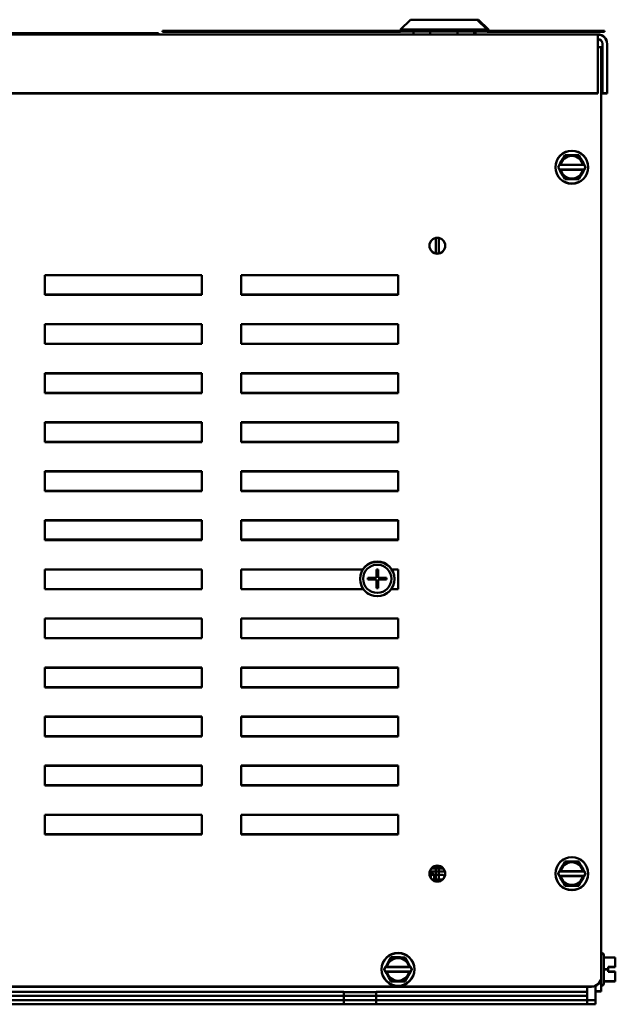
# Model space of a CAD drawing. Units: inches. Extents: x 2 to 86, y 1 to 67.
# Drawn here: x 66.3 to 71.3, y 13.3 to 21.6 of the extents above; entities that cross this region are included whole.
import ezdxf

# ---------------------------------------------------------------- set-up
doc = ezdxf.new("R2010")
doc.units = ezdxf.units.IN
doc.header["$LTSCALE"] = 4
doc.header["$MEASUREMENT"] = 0
doc.layers.add('Visible (ANSI)', color=7, linetype='Continuous', lineweight=50)

msp = doc.modelspace()

# ---------------------------------------------------------------- linework, layer by layer
at = {"layer": 'Visible (ANSI)'}
for p, q in [((69.5871, 21.6205), (69.5038, 21.5371)), ((69.5871, 21.6205), (70.1551, 21.6205)), ((70.1551, 21.6205), (70.2385, 21.5371)), ((70.1551, 21.6205), (70.1665, 21.6205)), ((70.1551, 21.6185), (70.1665, 21.6185)), ((70.1665, 21.6205), (70.2498, 21.5371)), ((70.1665, 21.6185), (70.2498, 21.5352)), ((71.1789, 21.4959), (59.6789, 21.4959)), ((71.1789, 21.494), (59.6789, 21.494)), ((63.6149, 21.5066), (67.3649, 21.5066)), ((63.6149, 21.5047), (67.3649, 21.5047)), ((67.3649, 21.5033), (63.6149, 21.5033)), ((67.3649, 21.5013), (63.6149, 21.5013)), ((67.3649, 21.5066), (67.4483, 21.5066)), ((67.3649, 21.5047), (67.4483, 21.5047)), ((67.4483, 21.5033), (67.3649, 21.5033)), ((67.4483, 21.5013), (67.3649, 21.5013)), ((67.4483, 21.5033), (67.4483, 21.5066)), ((67.4483, 21.5013), (67.4483, 21.5047)), ((67.4798, 21.5271), (69.4464, 21.5271)), ((67.4798, 21.5271), (67.4798, 21.5205)), ((67.4798, 21.5252), (69.4464, 21.5252)), ((67.4798, 21.5252), (67.4798, 21.5185)), ((69.4464, 21.5205), (67.4798, 21.5205)), ((69.4464, 21.5185), (67.4798, 21.5185)), ((69.4464, 21.5271), (69.4464, 21.5205)), ((69.5038, 21.5271), (69.4464, 21.5271)), ((69.4464, 21.5252), (69.4464, 21.5185)), ((69.5038, 21.5252), (69.4464, 21.5252)), ((69.4464, 21.5205), (69.5038, 21.5205)), ((69.4464, 21.5185), (69.5038, 21.5185)), ((70.2385, 21.5371), (69.5038, 21.5371)), ((69.5038, 21.5205), (69.5038, 21.5371)), ((69.5038, 21.5205), (70.2385, 21.5205)), ((69.6125, 21.5205), (69.6125, 21.4959)), ((69.7555, 21.5205), (69.7555, 21.4959)), ((69.9868, 21.5205), (69.9868, 21.4959)), ((70.1298, 21.5205), (70.1298, 21.4959)), ((70.1411, 21.5205), (70.1411, 21.4959)), ((70.1411, 21.5185), (70.1411, 21.494)), ((70.2385, 21.5205), (70.2385, 21.5371)), ((70.2498, 21.5371), (70.2385, 21.5371)), ((70.2498, 21.5352), (70.2385, 21.5352)), ((71.2371, 21.5271), (70.2385, 21.5271)), ((71.2371, 21.5252), (70.2385, 21.5252)), ((70.2385, 21.5205), (71.2371, 21.5205)), ((70.2385, 21.5185), (71.2371, 21.5185)), ((70.2498, 21.5271), (70.2498, 21.5371)), ((70.2498, 21.5252), (70.2498, 21.5352)), ((71.1789, 21.4959), (71.1789, 21.4159)), ((71.1789, 21.494), (71.1789, 21.414)), ((71.2371, 21.5271), (71.2371, 21.5205)), ((71.2371, 21.5252), (71.2371, 21.5185)), ((71.1789, 21.4159), (71.1789, 20.9959)), ((71.1789, 21.414), (71.1789, 20.994)), ((71.2189, 21.4159), (71.2189, 20.9959)), ((71.2189, 21.414), (71.2189, 20.994)), ((71.2589, 20.9959), (71.2589, 21.4159)), ((71.2589, 20.994), (71.2589, 21.414)), ((71.1789, 21.3883), (71.2088, 21.3883)), ((71.1789, 21.3864), (71.2088, 21.3864)), ((71.2088, 21.3883), (71.2088, 13.4917)), ((71.2088, 21.3864), (71.2088, 13.4897)), ((71.1789, 20.9959), (59.6789, 20.9959)), ((71.1789, 20.994), (59.6789, 20.994)), ((71.2189, 20.9959), (71.2589, 20.9959)), ((71.2189, 20.994), (71.2589, 20.994)), ((70.8815, 20.4375), (70.8603, 20.4009)), ((70.8815, 20.4356), (70.8603, 20.399)), ((70.8815, 20.4375), (70.9003, 20.47)), ((70.8815, 20.4356), (70.9003, 20.468)), ((70.9003, 20.47), (70.9378, 20.4699)), ((70.9003, 20.468), (70.9378, 20.468)), ((70.9801, 20.4699), (70.9378, 20.4699)), ((70.9801, 20.4679), (70.9378, 20.468)), ((70.9801, 20.4699), (71.0176, 20.4698)), ((70.9801, 20.4679), (71.0176, 20.4679)), ((71.0176, 20.4698), (71.0363, 20.4374)), ((71.0176, 20.4679), (71.0363, 20.4354)), ((71.0574, 20.4007), (71.0363, 20.4374)), ((71.0574, 20.3988), (71.0363, 20.4354)), ((70.8415, 20.3685), (70.8531, 20.3885)), ((70.8415, 20.3665), (70.8531, 20.3865)), ((70.853, 20.3485), (70.8415, 20.3685)), ((70.853, 20.3465), (70.8415, 20.3665)), ((70.857, 20.3485), (70.853, 20.3485)), ((70.8602, 20.336), (70.853, 20.3485)), ((70.857, 20.3465), (70.853, 20.3465)), ((70.8602, 20.3341), (70.853, 20.3465)), ((70.8531, 20.3885), (70.8603, 20.4009)), ((70.8531, 20.3865), (70.8603, 20.399)), ((70.8531, 20.3885), (70.857, 20.3885)), ((70.8531, 20.3865), (70.857, 20.3865)), ((70.857, 20.3885), (70.8638, 20.3885)), ((70.857, 20.3865), (70.8638, 20.3865)), ((70.8638, 20.3485), (70.857, 20.3485)), ((70.8638, 20.3465), (70.857, 20.3465)), ((70.8602, 20.336), (70.8813, 20.2993)), ((70.8602, 20.3341), (70.8813, 20.2974)), ((71.0538, 20.3882), (70.8638, 20.3885)), ((71.0538, 20.3863), (70.8638, 20.3865)), ((70.8638, 20.3485), (71.0538, 20.3482)), ((70.8638, 20.3465), (71.0538, 20.3463)), ((71.0361, 20.2992), (71.0573, 20.3358)), ((71.0361, 20.2972), (71.0573, 20.3338)), ((71.0538, 20.3882), (71.0606, 20.3882)), ((71.0538, 20.3863), (71.0606, 20.3863)), ((71.0606, 20.3482), (71.0538, 20.3482)), ((71.0606, 20.3463), (71.0538, 20.3463)), ((71.0645, 20.3482), (71.0573, 20.3358)), ((71.0645, 20.3463), (71.0573, 20.3338)), ((71.0574, 20.4007), (71.0646, 20.3882)), ((71.0574, 20.3988), (71.0646, 20.3863)), ((71.0606, 20.3882), (71.0646, 20.3882)), ((71.0606, 20.3863), (71.0646, 20.3863)), ((71.0645, 20.3482), (71.0606, 20.3482)), ((71.0645, 20.3463), (71.0606, 20.3463)), ((71.0761, 20.3682), (71.0645, 20.3482)), ((71.0761, 20.3663), (71.0645, 20.3463)), ((71.0646, 20.3882), (71.0761, 20.3682)), ((71.0646, 20.3863), (71.0761, 20.3663)), ((70.9, 20.2668), (70.8813, 20.2993)), ((70.9, 20.2649), (70.8813, 20.2974)), ((70.9375, 20.2668), (70.9, 20.2668)), ((70.9375, 20.2649), (70.9, 20.2649)), ((70.9375, 20.2668), (70.9798, 20.2668)), ((70.9375, 20.2649), (70.9798, 20.2648)), ((71.0173, 20.2667), (70.9798, 20.2668)), ((71.0173, 20.2648), (70.9798, 20.2648)), ((71.0361, 20.2992), (71.0173, 20.2667)), ((71.0361, 20.2972), (71.0173, 20.2648)), ((69.8025, 19.636), (69.8025, 19.7673)), ((69.8025, 19.6341), (69.8025, 19.7654)), ((69.8291, 19.7673), (69.8291, 19.636)), ((69.8291, 19.7654), (69.8291, 19.6341)), ((66.4828, 19.285), (66.4828, 19.4517)), ((66.4828, 19.4517), (67.8161, 19.4517)), ((66.4828, 19.2831), (66.4828, 19.4497)), ((66.4828, 19.4497), (67.8161, 19.4497)), ((67.8155, 19.4517), (67.8155, 19.285)), ((67.8155, 19.4497), (67.8155, 19.2831)), ((67.8161, 19.4517), (67.8161, 19.285)), ((67.8161, 19.4497), (67.8161, 19.2831)), ((68.1495, 19.285), (68.1495, 19.4517)), ((68.1495, 19.4517), (69.4828, 19.4517)), ((68.1495, 19.2831), (68.1495, 19.4497)), ((68.1495, 19.4497), (69.4828, 19.4497)), ((69.4821, 19.4517), (69.4821, 19.285)), ((69.4821, 19.4497), (69.4821, 19.2831)), ((69.4828, 19.4517), (69.4828, 19.285)), ((69.4828, 19.4497), (69.4828, 19.2831)), ((67.8161, 19.285), (66.4828, 19.285)), ((67.8161, 19.2831), (66.4828, 19.2831)), ((69.4828, 19.285), (68.1495, 19.285)), ((69.4828, 19.2831), (68.1495, 19.2831)), ((66.4828, 18.8683), (66.4828, 19.035)), ((66.4828, 19.035), (67.8161, 19.035)), ((66.4828, 18.8664), (66.4828, 19.0331)), ((66.4828, 19.0331), (67.8161, 19.0331)), ((67.8161, 19.035), (67.8161, 18.8683)), ((67.8161, 19.0331), (67.8161, 18.8664)), ((68.1495, 18.8683), (68.1495, 19.035)), ((68.1495, 19.035), (69.4828, 19.035)), ((68.1495, 18.8664), (68.1495, 19.0331)), ((68.1495, 19.0331), (69.4828, 19.0331)), ((69.4828, 19.035), (69.4828, 18.8683)), ((69.4828, 19.0331), (69.4828, 18.8664)), ((67.8161, 18.8683), (66.4828, 18.8683)), ((67.8161, 18.8664), (66.4828, 18.8664)), ((69.4828, 18.8683), (68.1495, 18.8683)), ((69.4828, 18.8664), (68.1495, 18.8664)), ((66.4828, 18.4517), (66.4828, 18.6183)), ((66.4828, 18.6183), (67.8161, 18.6183)), ((66.4828, 18.4497), (66.4828, 18.6164)), ((66.4828, 18.6164), (67.8161, 18.6164)), ((67.8161, 18.6183), (67.8161, 18.4517)), ((67.8161, 18.6164), (67.8161, 18.4497)), ((68.1495, 18.4517), (68.1495, 18.6183)), ((68.1495, 18.6183), (69.4828, 18.6183)), ((68.1495, 18.4497), (68.1495, 18.6164)), ((68.1495, 18.6164), (69.4828, 18.6164)), ((69.4828, 18.6183), (69.4828, 18.4517)), ((69.4828, 18.6164), (69.4828, 18.4497)), ((67.8161, 18.4517), (66.4828, 18.4517)), ((67.8161, 18.4497), (66.4828, 18.4497)), ((69.4828, 18.4517), (68.1495, 18.4517)), ((69.4828, 18.4497), (68.1495, 18.4497)), ((66.4828, 18.035), (66.4828, 18.2017)), ((66.4828, 18.2017), (67.8161, 18.2017)), ((66.4828, 18.0331), (66.4828, 18.1997)), ((66.4828, 18.1997), (67.8161, 18.1997)), ((67.8161, 18.2017), (67.8161, 18.035)), ((67.8161, 18.1997), (67.8161, 18.0331)), ((68.1495, 18.035), (68.1495, 18.2017)), ((68.1495, 18.2017), (69.4828, 18.2017)), ((68.1495, 18.0331), (68.1495, 18.1997)), ((68.1495, 18.1997), (69.4828, 18.1997)), ((69.4828, 18.2017), (69.4828, 18.035)), ((69.4828, 18.1997), (69.4828, 18.0331)), ((67.8161, 18.035), (66.4828, 18.035)), ((67.8161, 18.0331), (66.4828, 18.0331)), ((69.4828, 18.035), (68.1495, 18.035)), ((69.4828, 18.0331), (68.1495, 18.0331)), ((66.4828, 17.6183), (66.4828, 17.785)), ((66.4828, 17.785), (67.8161, 17.785)), ((66.4828, 17.6164), (66.4828, 17.7831)), ((66.4828, 17.7831), (67.8161, 17.7831)), ((67.8161, 17.785), (67.8161, 17.6183)), ((67.8161, 17.7831), (67.8161, 17.6164)), ((68.1495, 17.6183), (68.1495, 17.785)), ((68.1495, 17.785), (69.4828, 17.785)), ((68.1495, 17.6164), (68.1495, 17.7831)), ((68.1495, 17.7831), (69.4828, 17.7831)), ((69.4828, 17.785), (69.4828, 17.6183)), ((69.4828, 17.7831), (69.4828, 17.6164)), ((67.8161, 17.6183), (66.4828, 17.6183)), ((67.8161, 17.6164), (66.4828, 17.6164)), ((69.4828, 17.6183), (68.1495, 17.6183)), ((69.4828, 17.6164), (68.1495, 17.6164)), ((66.4828, 17.2017), (66.4828, 17.3683)), ((66.4828, 17.3683), (67.8161, 17.3683)), ((66.4828, 17.1997), (66.4828, 17.3664)), ((66.4828, 17.3664), (67.8161, 17.3664)), ((67.8161, 17.3683), (67.8161, 17.2017)), ((67.8161, 17.3664), (67.8161, 17.1997)), ((68.1495, 17.2017), (68.1495, 17.3683)), ((68.1495, 17.3683), (69.4828, 17.3683)), ((68.1495, 17.1997), (68.1495, 17.3664)), ((68.1495, 17.3664), (69.4828, 17.3664)), ((69.4828, 17.3683), (69.4828, 17.2017)), ((69.4828, 17.3664), (69.4828, 17.1997)), ((66.4828, 17.205), (67.8161, 17.205)), ((67.8161, 17.2017), (66.4828, 17.2017)), ((67.8161, 17.1997), (66.4828, 17.1997)), ((68.1495, 17.205), (69.4828, 17.205)), ((69.4828, 17.2017), (68.1495, 17.2017)), ((69.4828, 17.1997), (68.1495, 17.1997)), ((66.4828, 16.785), (66.4828, 16.9517)), ((66.4828, 16.9517), (67.8161, 16.9517)), ((66.4828, 16.7831), (66.4828, 16.9497)), ((66.4828, 16.9497), (67.8161, 16.9497)), ((67.8161, 16.9517), (67.8161, 16.785)), ((67.8161, 16.9497), (67.8161, 16.7831)), ((68.1495, 16.785), (68.1495, 16.9517)), ((68.1495, 16.9517), (69.183, 16.9517)), ((68.1495, 16.7831), (68.1495, 16.9497)), ((68.1495, 16.9497), (69.183, 16.9497)), ((69.2993, 16.9513), (69.3059, 16.9513)), ((69.2993, 16.9511), (69.2993, 16.9513)), ((69.2993, 16.8786), (69.2993, 16.9511)), ((69.3059, 16.9513), (69.3126, 16.9513)), ((69.3126, 16.9513), (69.3126, 16.9511)), ((69.3126, 16.9511), (69.3126, 16.8786)), ((69.4289, 16.9517), (69.4828, 16.9517)), ((69.4289, 16.9497), (69.4828, 16.9497)), ((69.4828, 16.9517), (69.4828, 16.785)), ((69.4828, 16.9497), (69.4828, 16.7831)), ((69.2263, 16.8786), (69.2266, 16.8786)), ((69.2263, 16.8717), (69.2263, 16.8786)), ((69.2263, 16.8648), (69.2263, 16.8717)), ((69.2266, 16.8648), (69.2263, 16.8648)), ((69.2266, 16.8786), (69.2993, 16.8786)), ((69.2993, 16.8648), (69.2266, 16.8648)), ((69.2993, 16.7923), (69.2993, 16.8648)), ((69.3126, 16.8786), (69.3853, 16.8786)), ((69.3126, 16.8648), (69.3126, 16.7923)), ((69.3853, 16.8648), (69.3126, 16.8648)), ((69.3853, 16.8786), (69.3853, 16.8648)), ((67.8161, 16.785), (66.4828, 16.785)), ((67.8161, 16.7831), (66.4828, 16.7831)), ((69.1876, 16.785), (68.1495, 16.785)), ((69.1876, 16.7831), (68.1495, 16.7831)), ((69.3126, 16.7923), (69.2993, 16.7923)), ((69.4828, 16.785), (69.4243, 16.785)), ((69.4828, 16.7831), (69.4243, 16.7831)), ((66.4828, 16.3683), (66.4828, 16.535)), ((66.4828, 16.535), (67.8161, 16.535)), ((66.4828, 16.3664), (66.4828, 16.5331)), ((66.4828, 16.5331), (67.8161, 16.5331)), ((67.8161, 16.535), (67.8161, 16.3683)), ((67.8161, 16.5331), (67.8161, 16.3664)), ((68.1495, 16.3683), (68.1495, 16.535)), ((68.1495, 16.535), (69.4828, 16.535)), ((68.1495, 16.3664), (68.1495, 16.5331)), ((68.1495, 16.5331), (69.4828, 16.5331)), ((69.4828, 16.535), (69.4828, 16.3683)), ((69.4828, 16.5331), (69.4828, 16.3664)), ((67.8161, 16.3683), (66.4828, 16.3683)), ((67.8161, 16.3664), (66.4828, 16.3664)), ((69.4828, 16.3683), (68.1495, 16.3683)), ((69.4828, 16.3664), (68.1495, 16.3664)), ((66.4828, 15.9517), (66.4828, 16.1183)), ((66.4828, 16.1183), (67.8161, 16.1183)), ((66.4828, 15.9497), (66.4828, 16.1164)), ((66.4828, 16.1164), (67.8161, 16.1164)), ((67.8161, 16.1183), (67.8161, 15.9517)), ((67.8161, 16.1164), (67.8161, 15.9497)), ((68.1495, 15.9517), (68.1495, 16.1183)), ((68.1495, 16.1183), (69.4828, 16.1183)), ((68.1495, 15.9497), (68.1495, 16.1164)), ((68.1495, 16.1164), (69.4828, 16.1164)), ((69.4828, 16.1183), (69.4828, 15.9517)), ((69.4828, 16.1164), (69.4828, 15.9497)), ((67.8161, 15.9517), (66.4828, 15.9517)), ((67.8161, 15.9497), (66.4828, 15.9497)), ((69.4828, 15.9517), (68.1495, 15.9517)), ((69.4828, 15.9497), (68.1495, 15.9497)), ((66.4828, 15.535), (66.4828, 15.7017)), ((66.4828, 15.7017), (67.8161, 15.7017)), ((66.4828, 15.5331), (66.4828, 15.6997)), ((66.4828, 15.6997), (67.8161, 15.6997)), ((67.8161, 15.7017), (67.8161, 15.535)), ((67.8161, 15.6997), (67.8161, 15.5331)), ((68.1495, 15.535), (68.1495, 15.7017)), ((68.1495, 15.7017), (69.4828, 15.7017)), ((68.1495, 15.5331), (68.1495, 15.6997)), ((68.1495, 15.6997), (69.4828, 15.6997)), ((69.4828, 15.7017), (69.4828, 15.535)), ((69.4828, 15.6997), (69.4828, 15.5331)), ((67.8161, 15.535), (66.4828, 15.535)), ((67.8161, 15.5331), (66.4828, 15.5331)), ((69.4828, 15.535), (68.1495, 15.535)), ((69.4828, 15.5331), (68.1495, 15.5331)), ((66.4828, 15.1183), (66.4828, 15.285)), ((66.4828, 15.285), (67.8161, 15.285)), ((66.4828, 15.1164), (66.4828, 15.2831)), ((66.4828, 15.2831), (67.8161, 15.2831)), ((67.8161, 15.285), (67.8161, 15.1183)), ((67.8161, 15.2831), (67.8161, 15.1164)), ((68.1495, 15.1183), (68.1495, 15.285)), ((68.1495, 15.285), (69.4828, 15.285)), ((68.1495, 15.1164), (68.1495, 15.2831)), ((68.1495, 15.2831), (69.4828, 15.2831)), ((69.4828, 15.285), (69.4828, 15.1183)), ((69.4828, 15.2831), (69.4828, 15.1164)), ((67.8161, 15.1183), (66.4828, 15.1183)), ((67.8161, 15.1164), (66.4828, 15.1164)), ((69.4828, 15.1183), (68.1495, 15.1183)), ((69.4828, 15.1164), (68.1495, 15.1164)), ((66.4828, 14.7017), (66.4828, 14.8683)), ((66.4828, 14.8683), (67.8161, 14.8683)), ((66.4828, 14.6997), (66.4828, 14.8664)), ((66.4828, 14.8664), (67.8161, 14.8664)), ((67.8161, 14.8683), (67.8161, 14.7017)), ((67.8161, 14.8664), (67.8161, 14.6997)), ((68.1495, 14.7017), (68.1495, 14.8683)), ((68.1495, 14.8683), (69.4828, 14.8683)), ((68.1495, 14.6997), (68.1495, 14.8664)), ((68.1495, 14.8664), (69.4828, 14.8664)), ((69.4828, 14.8683), (69.4828, 14.7017)), ((69.4828, 14.8664), (69.4828, 14.6997)), ((67.8161, 14.7017), (66.4828, 14.7017)), ((67.8161, 14.6997), (66.4828, 14.6997)), ((69.4828, 14.7017), (68.1495, 14.7017)), ((69.4828, 14.6997), (68.1495, 14.6997)), ((70.8815, 14.4375), (70.9003, 14.47)), ((70.8815, 14.4356), (70.9003, 14.468)), ((70.9003, 14.47), (70.9378, 14.4699)), ((70.9003, 14.468), (70.9378, 14.468)), ((70.9801, 14.4699), (70.9378, 14.4699)), ((70.9801, 14.4679), (70.9378, 14.468)), ((70.9801, 14.4699), (71.0176, 14.4698)), ((70.9801, 14.4679), (71.0176, 14.4679)), ((71.0176, 14.4698), (71.0363, 14.4374)), ((71.0176, 14.4679), (71.0363, 14.4354)), ((69.8803, 14.3845), (69.7513, 14.3845)), ((69.8803, 14.3845), (69.7513, 14.3845)), ((69.7606, 14.3284), (69.7606, 14.3845)), ((69.7636, 14.4104), (69.868, 14.4104)), ((69.8644, 14.4144), (69.7672, 14.4144)), ((69.8025, 14.3027), (69.8025, 14.4104)), ((69.8025, 14.3569), (69.8025, 14.3845)), ((69.8291, 14.4104), (69.8291, 14.3027)), ((69.8291, 14.3845), (69.8291, 14.3569)), ((70.8415, 14.3685), (70.8531, 14.3885)), ((70.8415, 14.3665), (70.8531, 14.3865)), ((70.8531, 14.3885), (70.8603, 14.4009)), ((70.8531, 14.3865), (70.8603, 14.399)), ((70.8531, 14.3885), (70.857, 14.3885)), ((70.8531, 14.3865), (70.857, 14.3865)), ((70.857, 14.3885), (70.8638, 14.3885)), ((70.857, 14.3865), (70.8638, 14.3865)), ((70.8815, 14.4375), (70.8603, 14.4009)), ((70.8815, 14.4356), (70.8603, 14.399)), ((71.0538, 14.3882), (70.8638, 14.3885)), ((71.0538, 14.3863), (70.8638, 14.3865)), ((71.0574, 14.4007), (71.0363, 14.4374)), ((71.0574, 14.3988), (71.0363, 14.4354)), ((71.0538, 14.3882), (71.0606, 14.3882)), ((71.0538, 14.3863), (71.0606, 14.3863)), ((71.0574, 14.4007), (71.0646, 14.3882)), ((71.0574, 14.3988), (71.0646, 14.3863)), ((71.0606, 14.3882), (71.0646, 14.3882)), ((71.0606, 14.3863), (71.0646, 14.3863)), ((71.0646, 14.3882), (71.0761, 14.3682)), ((71.0646, 14.3863), (71.0761, 14.3663)), ((69.7495, 14.3569), (69.8652, 14.3569)), ((69.7606, 14.3829), (69.7619, 14.3829)), ((69.7619, 14.3266), (69.7619, 14.3829)), ((69.7886, 14.3562), (69.7619, 14.3829)), ((69.8609, 14.3169), (69.7707, 14.3169)), ((69.7886, 14.3562), (69.7886, 14.3052)), ((69.8652, 14.3569), (69.8787, 14.3434)), ((70.853, 14.3485), (70.8415, 14.3685)), ((70.853, 14.3465), (70.8415, 14.3665)), ((70.857, 14.3485), (70.853, 14.3485)), ((70.8602, 14.336), (70.853, 14.3485)), ((70.857, 14.3465), (70.853, 14.3465)), ((70.8602, 14.3341), (70.853, 14.3465)), ((70.8638, 14.3485), (70.857, 14.3485)), ((70.8638, 14.3465), (70.857, 14.3465)), ((70.8602, 14.336), (70.8813, 14.2993)), ((70.8602, 14.3341), (70.8813, 14.2974)), ((70.8638, 14.3485), (71.0538, 14.3482)), ((70.8638, 14.3465), (71.0538, 14.3463)), ((71.0361, 14.2992), (71.0573, 14.3358)), ((71.0361, 14.2972), (71.0573, 14.3338)), ((71.0606, 14.3482), (71.0538, 14.3482)), ((71.0606, 14.3463), (71.0538, 14.3463)), ((71.0645, 14.3482), (71.0573, 14.3358)), ((71.0645, 14.3463), (71.0573, 14.3338)), ((71.0645, 14.3482), (71.0606, 14.3482)), ((71.0645, 14.3463), (71.0606, 14.3463)), ((71.0761, 14.3682), (71.0645, 14.3482)), ((71.0761, 14.3663), (71.0645, 14.3463)), ((70.9, 14.2668), (70.8813, 14.2993)), ((70.9, 14.2649), (70.8813, 14.2974)), ((70.9375, 14.2668), (70.9, 14.2668)), ((70.9375, 14.2649), (70.9, 14.2649)), ((70.9375, 14.2668), (70.9798, 14.2668)), ((70.9375, 14.2649), (70.9798, 14.2648)), ((71.0173, 14.2667), (70.9798, 14.2668)), ((71.0173, 14.2648), (70.9798, 14.2648)), ((71.0361, 14.2992), (71.0173, 14.2667)), ((71.0361, 14.2972), (71.0173, 14.2648)), ((69.4048, 13.6242), (69.4236, 13.6566)), ((69.4048, 13.6223), (69.4236, 13.6547)), ((69.4236, 13.6566), (69.4611, 13.6566)), ((69.4236, 13.6547), (69.4611, 13.6547)), ((69.5034, 13.6566), (69.4611, 13.6566)), ((69.5034, 13.6546), (69.4611, 13.6547)), ((69.5034, 13.6566), (69.5409, 13.6565)), ((69.5034, 13.6546), (69.5409, 13.6546)), ((69.5409, 13.6565), (69.5596, 13.624)), ((69.5409, 13.6546), (69.5596, 13.6221)), ((71.2095, 13.6945), (71.2088, 13.6945)), ((71.2095, 13.6925), (71.2088, 13.6925)), ((71.2295, 13.6745), (71.2295, 13.4351)), ((71.2295, 13.6725), (71.2295, 13.4332)), ((71.2295, 13.6564), (71.3281, 13.6564)), ((71.2295, 13.6545), (71.3281, 13.6545)), ((71.3281, 13.624), (71.3281, 13.6564)), ((71.3281, 13.6221), (71.3281, 13.6545)), ((69.3649, 13.5552), (69.3764, 13.5751)), ((69.3649, 13.5532), (69.3764, 13.5732)), ((69.3764, 13.5351), (69.3649, 13.5552)), ((69.3764, 13.5332), (69.3649, 13.5532)), ((69.3764, 13.5751), (69.3836, 13.5876)), ((69.3764, 13.5732), (69.3836, 13.5857)), ((69.3764, 13.5751), (69.3804, 13.5751)), ((69.3764, 13.5732), (69.3804, 13.5732)), ((69.3804, 13.5751), (69.3872, 13.5751)), ((69.3804, 13.5732), (69.3872, 13.5732)), ((69.4048, 13.6242), (69.3836, 13.5876)), ((69.4048, 13.6223), (69.3836, 13.5857)), ((69.5772, 13.5749), (69.3872, 13.5751)), ((69.5772, 13.573), (69.3872, 13.5732)), ((69.5807, 13.5874), (69.5596, 13.624)), ((69.5807, 13.5854), (69.5596, 13.6221)), ((69.5772, 13.5749), (69.584, 13.5749)), ((69.5772, 13.573), (69.584, 13.5729)), ((69.5807, 13.5874), (69.5879, 13.5749)), ((69.5807, 13.5854), (69.5879, 13.5729)), ((69.584, 13.5749), (69.5879, 13.5749)), ((69.584, 13.5729), (69.5879, 13.5729)), ((69.5994, 13.5549), (69.5878, 13.5349)), ((69.5994, 13.5529), (69.5878, 13.5329)), ((69.5879, 13.5749), (69.5994, 13.5549)), ((69.5879, 13.5729), (69.5994, 13.5529)), ((71.2295, 13.555), (71.2681, 13.555)), ((71.2295, 13.553), (71.2681, 13.553)), ((71.2681, 13.5749), (71.3281, 13.5749)), ((71.2681, 13.555), (71.2681, 13.5749)), ((71.3281, 13.5747), (71.2681, 13.5747)), ((71.2681, 13.573), (71.3281, 13.573)), ((71.2681, 13.553), (71.2681, 13.573)), ((71.3281, 13.5727), (71.2681, 13.5727)), ((71.2681, 13.5349), (71.2681, 13.555)), ((71.2681, 13.533), (71.2681, 13.553)), ((71.3081, 13.5747), (71.3081, 13.5749)), ((71.3081, 13.5749), (71.3215, 13.5749)), ((71.3215, 13.5747), (71.3081, 13.5747)), ((71.3081, 13.5728), (71.3081, 13.573)), ((71.3081, 13.573), (71.3215, 13.573)), ((71.3215, 13.5728), (71.3081, 13.5728)), ((71.3281, 13.5749), (71.3281, 13.5874)), ((71.3281, 13.573), (71.3281, 13.5855)), ((71.3281, 13.5747), (71.3281, 13.5749)), ((71.3281, 13.5749), (71.3281, 13.5749)), ((71.3281, 13.5747), (71.3281, 13.5747)), ((71.3281, 13.5727), (71.3281, 13.573)), ((71.3281, 13.573), (71.3281, 13.573)), ((71.3281, 13.5727), (71.3281, 13.5727)), ((69.3803, 13.5351), (69.3764, 13.5351)), ((69.3836, 13.5227), (69.3764, 13.5351)), ((69.3803, 13.5332), (69.3764, 13.5332)), ((69.3836, 13.5207), (69.3764, 13.5332)), ((69.3871, 13.5351), (69.3803, 13.5351)), ((69.3871, 13.5332), (69.3803, 13.5332)), ((69.3836, 13.5227), (69.4047, 13.486)), ((69.3836, 13.5207), (69.4047, 13.4841)), ((69.3871, 13.5351), (69.5771, 13.5349)), ((69.3871, 13.5332), (69.5771, 13.533)), ((69.4234, 13.4535), (69.4047, 13.486)), ((69.4234, 13.4516), (69.4047, 13.4841)), ((69.5594, 13.4858), (69.5407, 13.4534)), ((69.5594, 13.4839), (69.5407, 13.4514)), ((69.5594, 13.4858), (69.5806, 13.5224)), ((69.5594, 13.4839), (69.5806, 13.5205)), ((69.5839, 13.5349), (69.5771, 13.5349)), ((69.5839, 13.5329), (69.5771, 13.533)), ((69.5878, 13.5349), (69.5806, 13.5224)), ((69.5878, 13.5329), (69.5806, 13.5205)), ((69.5878, 13.5349), (69.5839, 13.5349)), ((69.5878, 13.5329), (69.5839, 13.5329)), ((71.2088, 13.4515), (71.2088, 13.4917)), ((71.2088, 13.4495), (71.2088, 13.4897)), ((71.3281, 13.5349), (71.2681, 13.5349)), ((71.3281, 13.533), (71.2681, 13.533)), ((71.3281, 13.5225), (71.3281, 13.5349)), ((71.3281, 13.5205), (71.3281, 13.533)), ((71.3281, 13.4533), (71.3281, 13.4858)), ((71.3281, 13.4514), (71.3281, 13.4839)), ((71.1255, 13.4083), (59.8395, 13.4083)), ((71.1255, 13.4064), (59.8395, 13.4064)), ((69.4609, 13.4535), (69.4234, 13.4535)), ((69.4609, 13.4515), (69.4234, 13.4516)), ((69.4609, 13.4535), (69.5032, 13.4534)), ((69.4609, 13.4515), (69.5032, 13.4515)), ((69.5407, 13.4534), (69.5032, 13.4534)), ((69.5407, 13.4514), (69.5032, 13.4515)), ((71.0897, 13.3626), (71.0897, 13.4083)), ((71.0897, 13.3982), (71.0897, 13.4064)), ((71.0897, 13.3289), (71.0897, 13.3982)), ((71.159, 13.3681), (71.159, 13.4154)), ((71.159, 13.3662), (71.159, 13.4134)), ((71.2088, 13.4515), (71.2088, 13.3681)), ((71.2088, 13.4495), (71.2088, 13.3662)), ((71.2095, 13.4151), (71.2088, 13.4151)), ((71.2095, 13.4132), (71.2088, 13.4132)), ((71.2295, 13.4533), (71.3281, 13.4533)), ((71.2295, 13.4532), (71.3281, 13.4532)), ((71.2295, 13.4514), (71.3281, 13.4514)), ((71.2295, 13.4512), (71.3281, 13.4512)), ((71.3281, 13.4533), (71.3281, 13.4533)), ((71.3281, 13.4532), (71.3281, 13.4533)), ((71.3281, 13.4532), (71.3281, 13.4532)), ((71.3281, 13.4513), (71.3281, 13.4514)), ((71.3281, 13.4512), (71.3281, 13.4513)), ((71.3281, 13.4513), (71.3281, 13.4513)), ((61.9623, 13.3626), (69.0223, 13.3626)), ((61.9623, 13.3289), (69.0223, 13.3289)), ((69.0223, 13.2932), (69.0223, 13.3626)), ((69.0223, 13.2595), (69.0223, 13.3289)), ((69.0223, 13.3289), (69.2957, 13.3289)), ((69.2957, 13.3626), (69.2957, 13.2932)), ((69.2957, 13.3626), (71.0897, 13.3626)), ((69.2957, 13.3289), (69.2957, 13.2595)), ((69.2957, 13.3289), (71.0897, 13.3289)), ((71.0897, 13.3626), (71.0897, 13.2932)), ((71.0897, 13.3289), (71.0897, 13.2595)), ((71.2088, 13.3681), (71.159, 13.3681)), ((71.159, 13.3681), (71.159, 13.2914)), ((71.2088, 13.3662), (71.159, 13.3662)), ((71.159, 13.3662), (71.159, 13.2595)), ((71.0897, 13.2917), (59.895, 13.2917)), ((59.895, 13.2576), (71.0897, 13.2576)), ((69.0223, 13.2932), (61.9623, 13.2932)), ((69.0223, 13.2595), (61.9623, 13.2595)), ((69.0223, 13.2927), (69.0223, 13.2932)), ((69.2957, 13.2595), (69.0223, 13.2595)), ((69.0254, 13.2588), (69.0254, 13.2582)), ((69.2926, 13.2588), (69.2926, 13.2582)), ((69.2957, 13.2932), (69.2957, 13.2927)), ((71.0897, 13.2932), (69.2957, 13.2932)), ((71.0897, 13.2595), (69.2957, 13.2595)), ((71.0897, 13.2932), (71.0897, 13.2917)), ((71.0897, 13.2917), (71.0897, 13.2914)), ((71.0897, 13.2914), (71.159, 13.2914)), ((71.0897, 13.2594), (71.0897, 13.2914)), ((71.0897, 13.2595), (71.159, 13.2595)), ((71.0897, 13.2594), (71.0897, 13.259)), ((71.159, 13.2594), (71.0897, 13.2594)), ((71.0897, 13.259), (71.0897, 13.2576)), ((71.159, 13.2914), (71.159, 13.2594))]:
    msp.add_line(p, q, dxfattribs=at)
for centre, radius in [((70.9588, 20.3683), 0.1397), ((70.9588, 20.3664), 0.1397), ((69.8158, 19.7017), 0.067), ((69.8158, 19.6997), 0.067), ((69.3059, 16.8717), 0.1467), ((69.3059, 16.8697), 0.1467), ((69.3059, 16.8717), 0.1197), ((70.9588, 14.3683), 0.1397), ((70.9588, 14.3664), 0.1397), ((69.8158, 14.3683), 0.067), ((69.8158, 14.3664), 0.067), ((69.4821, 13.555), 0.1397), ((69.4821, 13.5531), 0.1397)]:
    msp.add_circle(centre, radius, dxfattribs=at)
for centre, radius, start, end in [((71.1789, 21.4159), 0.08, 0, 90), ((71.1789, 21.414), 0.08, 0, 90), ((71.1789, 21.4159), 0.04, 0, 90), ((71.1789, 21.414), 0.04, 0, 90), ((70.9588, 20.3683), 0.0971, 11.82044, 168.04239), ((70.9588, 20.3664), 0.0971, 11.82044, 168.04239), ((70.9588, 20.3683), 0.0971, 191.82044, 348.04239), ((70.9588, 20.3664), 0.0971, 191.82044, 348.04239), ((70.9588, 14.3683), 0.0971, 11.82044, 168.04239), ((70.9588, 14.3664), 0.0971, 11.82044, 168.04239), ((70.9588, 14.3683), 0.0971, 191.82044, 348.04239), ((70.9588, 14.3664), 0.0971, 191.82044, 348.04239), ((69.4821, 13.555), 0.0971, 11.82044, 168.04239), ((69.4821, 13.5531), 0.0971, 11.82044, 168.04239), ((71.2095, 13.6745), 0.02, 0, 90), ((71.2095, 13.6725), 0.02, 0, 90), ((69.4821, 13.555), 0.0971, 191.82044, 348.04239), ((69.4821, 13.5531), 0.0971, 191.82044, 348.04239), ((71.1255, 13.4917), 0.0833, 270, 0), ((71.1255, 13.4897), 0.0833, 270, 0), ((71.2095, 13.4351), 0.02, 270, 0), ((71.2095, 13.4332), 0.02, 270, 0)]:
    msp.add_arc(centre, radius, start, end, dxfattribs=at)
for centre, major_axis, start_param, end_param in [((69.159, 13.362), (-0.1367, 0), 0, 3.141593), ((69.159, 13.2586), (-0.2067, 0), 2.415872, 7.008906), ((68.9421, 13.2582), (0.0833, 0), 6.156931, 7.008906), ((69.159, 13.2582), (0.1353, 0), 3.015338, 6.40944), ((69.159, 13.2927), (0.1367, 0), 3.141593, 6.283185), ((69.3759, 13.2582), (-0.0833, 0), 5.557465, 6.40944)]:
    msp.add_ellipse(centre, major_axis=major_axis, ratio=0.001739, start_param=start_param, end_param=end_param, dxfattribs=at)
for points, knots in [([(71.3281, 13.5749), (71.3281, 13.5749), (71.3279, 13.5749), (71.3273, 13.5749), (71.3268, 13.5749), (71.3256, 13.5749), (71.3248, 13.5749), (71.3232, 13.5749), (71.3223, 13.5749), (71.3215, 13.5749)], [0.03795763, 0.03795763, 0.03795763, 0.03795763, 0.04760535, 0.04760535, 0.05716879, 0.05716879, 0.06661446, 0.06661446, 0.07595608, 0.07595608, 0.07595608, 0.07595608]), ([(71.3215, 13.5747), (71.3223, 13.5747), (71.3232, 13.5747), (71.3248, 13.5747), (71.3256, 13.5747), (71.3268, 13.5747), (71.3273, 13.5747), (71.3279, 13.5747), (71.3281, 13.5747), (71.3281, 13.5747)], [0.07595608, 0.07595608, 0.07595608, 0.07595608, 0.0852977, 0.0852977, 0.09474337, 0.09474337, 0.10430681, 0.10430681, 0.11395453, 0.11395453, 0.11395453, 0.11395453]), ([(71.3281, 13.573), (71.3281, 13.573), (71.3279, 13.573), (71.3273, 13.573), (71.3268, 13.573), (71.3256, 13.573), (71.3248, 13.573), (71.3232, 13.573), (71.3223, 13.573), (71.3215, 13.573)], [0.03795763, 0.03795763, 0.03795763, 0.03795763, 0.04760535, 0.04760535, 0.05716879, 0.05716879, 0.06661446, 0.06661446, 0.07595608, 0.07595608, 0.07595608, 0.07595608]), ([(71.3215, 13.5728), (71.3223, 13.5728), (71.3232, 13.5728), (71.3248, 13.5728), (71.3256, 13.5728), (71.3268, 13.5728), (71.3273, 13.5728), (71.3279, 13.5728), (71.3281, 13.5727), (71.3281, 13.5727)], [0.07595608, 0.07595608, 0.07595608, 0.07595608, 0.0852977, 0.0852977, 0.09474337, 0.09474337, 0.10430681, 0.10430681, 0.11395453, 0.11395453, 0.11395453, 0.11395453]), ([(71.3281, 13.624), (71.3281, 13.6223), (71.3281, 13.6202), (71.3279, 13.6145), (71.3278, 13.6097), (71.3278, 13.6057), (71.3278, 13.6017), (71.3279, 13.5969), (71.3281, 13.5912), (71.3281, 13.5891), (71.3281, 13.5874)], [0.5840084, 0.5840084, 0.5840084, 0.5840084, 0.6066591, 0.6066591, 0.6595764, 0.6595764, 0.6595764, 0.7124936, 0.7124936, 0.7351443, 0.7351443, 0.7351443, 0.7351443]), ([(71.3278, 13.6056), (71.3278, 13.6096), (71.3279, 13.6143), (71.3281, 13.62), (71.3281, 13.6221), (71.3281, 13.6238)], [0.66003876, 0.66003876, 0.66003876, 0.66003876, 0.71249359, 0.71249359, 0.73514432, 0.73514432, 0.73514432, 0.73514432]), ([(71.3281, 13.6221), (71.3281, 13.6203), (71.3281, 13.6183), (71.3279, 13.6126), (71.3278, 13.6078), (71.3278, 13.6038), (71.3278, 13.5998), (71.3279, 13.5949), (71.3281, 13.5892), (71.3281, 13.5872), (71.3281, 13.5855)], [0.5840084, 0.5840084, 0.5840084, 0.5840084, 0.6066591, 0.6066591, 0.6595764, 0.6595764, 0.6595764, 0.7124936, 0.7124936, 0.7351443, 0.7351443, 0.7351443, 0.7351443]), ([(71.3278, 13.6037), (71.3278, 13.6076), (71.3279, 13.6124), (71.3281, 13.6181), (71.3281, 13.6202), (71.3281, 13.6219)], [0.66003876, 0.66003876, 0.66003876, 0.66003876, 0.71249359, 0.71249359, 0.73514432, 0.73514432, 0.73514432, 0.73514432]), ([(71.3281, 13.5225), (71.3281, 13.5207), (71.3281, 13.5187), (71.3279, 13.513), (71.3278, 13.5081), (71.3278, 13.5041), (71.3278, 13.5001), (71.3279, 13.4953), (71.3281, 13.4896), (71.3281, 13.4875), (71.3281, 13.4858)], [0.5840084, 0.5840084, 0.5840084, 0.5840084, 0.6066591, 0.6066591, 0.6595764, 0.6595764, 0.6595764, 0.7124936, 0.7124936, 0.7351443, 0.7351443, 0.7351443, 0.7351443]), ([(71.3278, 13.504), (71.3278, 13.508), (71.3279, 13.5128), (71.3281, 13.5185), (71.3281, 13.5205), (71.3281, 13.5222)], [0.66003876, 0.66003876, 0.66003876, 0.66003876, 0.71249359, 0.71249359, 0.73514432, 0.73514432, 0.73514432, 0.73514432]), ([(71.3281, 13.5205), (71.3281, 13.5188), (71.3281, 13.5167), (71.3279, 13.511), (71.3278, 13.5062), (71.3278, 13.5022), (71.3278, 13.4982), (71.3279, 13.4934), (71.3281, 13.4876), (71.3281, 13.4856), (71.3281, 13.4839)], [0.5840084, 0.5840084, 0.5840084, 0.5840084, 0.6066591, 0.6066591, 0.6595764, 0.6595764, 0.6595764, 0.7124936, 0.7124936, 0.7351443, 0.7351443, 0.7351443, 0.7351443]), ([(71.3278, 13.5021), (71.3278, 13.5061), (71.3279, 13.5108), (71.3281, 13.5165), (71.3281, 13.5186), (71.3281, 13.5203)], [0.66003876, 0.66003876, 0.66003876, 0.66003876, 0.71249359, 0.71249359, 0.73514432, 0.73514432, 0.73514432, 0.73514432]), ([(71.3281, 13.4533), (71.3281, 13.4533), (71.3281, 13.4533), (71.3279, 13.4533), (71.3278, 13.4532), (71.3278, 13.4532), (71.3278, 13.4532), (71.3279, 13.4532), (71.3281, 13.4532), (71.3281, 13.4532), (71.3281, 13.4532)], [0.5840084, 0.5840084, 0.5840084, 0.5840084, 0.6066591, 0.6066591, 0.6595764, 0.6595764, 0.6595764, 0.7124936, 0.7124936, 0.7351443, 0.7351443, 0.7351443, 0.7351443]), ([(71.3281, 13.4513), (71.3281, 13.4513), (71.3281, 13.4513), (71.3279, 13.4513), (71.3278, 13.4513), (71.3278, 13.4513), (71.3278, 13.4513), (71.3279, 13.4513), (71.3281, 13.4513), (71.3281, 13.4513), (71.3281, 13.4513)], [0.5840084, 0.5840084, 0.5840084, 0.5840084, 0.6066591, 0.6066591, 0.6595764, 0.6595764, 0.6595764, 0.7124936, 0.7124936, 0.7351443, 0.7351443, 0.7351443, 0.7351443])]:
    msp.add_open_spline(points, degree=3, knots=knots, dxfattribs=at)

doc.saveas('drawing.dxf')
